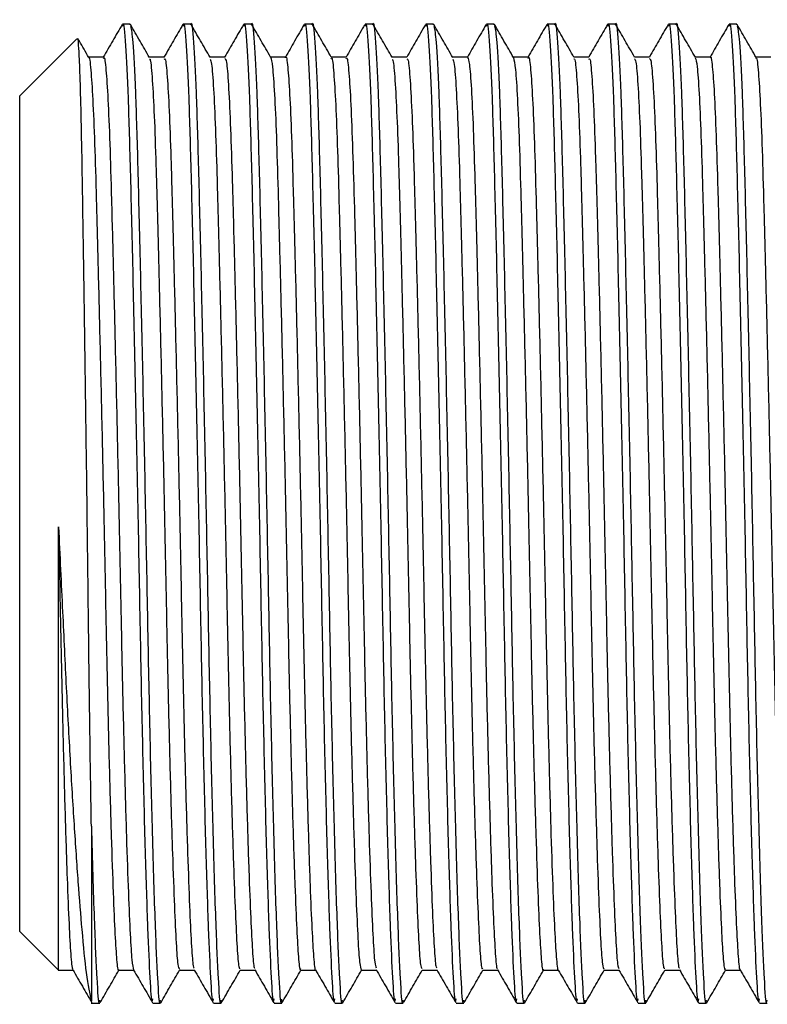
# Model space of a CAD drawing. Units: millimetres. Extents: x 10 to 1383, y 23 to 1042.
# Drawn here: x 1099 to 1115, y 539 to 560 of the extents above; entities that cross this region are included whole.
import ezdxf

# ---------------------------------------------------------------- set-up
doc = ezdxf.new("R2010")
doc.units = ezdxf.units.MM
doc.header["$LTSCALE"] = 5

msp = doc.modelspace()

# ---------------------------------------------------------------- linework, layer by layer
at = {"color": 7, "linetype": 'Continuous', "lineweight": 25}
for p, q in [((1101.389, 559.507), (1101.23, 559.507)), ((1101.389, 559.492), (1101.391, 559.506)), ((1102.659, 559.507), (1102.5, 559.507)), ((1103.929, 559.507), (1103.77, 559.507)), ((1105.199, 559.507), (1105.04, 559.507)), ((1106.469, 559.507), (1106.31, 559.507)), ((1107.739, 559.507), (1107.58, 559.507)), ((1107.739, 559.492), (1107.741, 559.506)), ((1109.009, 559.507), (1108.85, 559.507)), ((1109.009, 559.492), (1109.011, 559.506)), ((1110.279, 559.507), (1110.12, 559.507)), ((1111.549, 559.507), (1111.39, 559.507)), ((1112.819, 559.507), (1112.66, 559.507)), ((1114.089, 559.507), (1113.93, 559.507)), ((1114.089, 559.492), (1114.091, 559.506)), ((1100.271, 559.2), (1099.078, 558.007)), ((1099.078, 547.344), (1099.078, 558.007)), ((1099.078, 540.507), (1099.078, 547.344)), ((1100.578, 542.71), (1100.578, 539.044)), ((1099.078, 540.507), (1099.888, 539.696)), ((1099.88, 539.694), (1100.194, 539.694)), ((1100.578, 539.044), (1100.588, 539.072)), ((1100.577, 539.007), (1100.754, 539.007)), ((1101.865, 539.007), (1102.024, 539.007)), ((1103.135, 539.007), (1103.294, 539.007)), ((1104.405, 539.007), (1104.564, 539.007)), ((1105.675, 539.007), (1105.834, 539.007)), ((1106.945, 539.007), (1107.104, 539.007)), ((1108.215, 539.007), (1108.374, 539.007)), ((1109.485, 539.007), (1109.644, 539.007)), ((1110.755, 539.007), (1110.914, 539.007)), ((1112.025, 539.007), (1112.184, 539.007)), ((1113.295, 539.007), (1113.454, 539.007)), ((1114.565, 539.007), (1114.724, 539.007))]:
    msp.add_line(p, q, dxfattribs=at)
for points, knots in [([(1101.224, 559.502), (1101.158, 559.388), (1101.025, 559.158), (1100.893, 558.929), (1100.827, 558.814)], [0, 0, 0, 0, 0.50001, 1, 1, 1, 1]), ([(1101.23, 559.468), (1101.233, 559.48), (1101.252, 559.589), (1101.293, 559.129), (1101.347, 558.072), (1101.394, 556.387), (1101.446, 554.249), (1101.501, 551.741), (1101.556, 549.083), (1101.602, 546.515), (1101.651, 544.16), (1101.703, 542.124), (1101.755, 540.508), (1101.802, 539.477), (1101.837, 538.973), (1101.859, 539.067), (1101.865, 539.092)], [0, 0, 0, 0, 0.010871, 0.094738, 0.177767, 0.257649, 0.339325, 0.423153, 0.506309, 0.586318, 0.663067, 0.74201, 0.820795, 0.897097, 0.972827, 1, 1, 1, 1]), ([(1101.795, 558.809), (1101.729, 558.924), (1101.596, 559.153), (1101.464, 559.382), (1101.398, 559.497)], [0, 0, 0, 0, 0.499993, 1, 1, 1, 1]), ([(1101.398, 559.46), (1101.414, 559.387), (1101.449, 559.233), (1101.501, 558.168), (1101.549, 556.554), (1101.599, 554.486), (1101.652, 552.109), (1101.704, 549.609), (1101.75, 547.126), (1101.796, 544.765), (1101.85, 542.547), (1101.907, 540.674), (1101.961, 539.466), (1101.997, 538.932), (1102.02, 539.049), (1102.024, 539.069)], [0, 0, 0, 0, 0.074864, 0.159246, 0.24045, 0.322971, 0.403059, 0.482908, 0.560167, 0.637036, 0.716747, 0.807502, 0.895432, 0.982664, 1, 1, 1, 1]), ([(1102.495, 559.504), (1102.429, 559.389), (1102.296, 559.16), (1102.164, 558.931), (1102.098, 558.816)], [0, 0, 0, 0, 0.500008, 1, 1, 1, 1]), ([(1102.5, 559.468), (1102.503, 559.48), (1102.522, 559.589), (1102.563, 559.129), (1102.617, 558.072), (1102.664, 556.387), (1102.716, 554.249), (1102.771, 551.741), (1102.826, 549.083), (1102.872, 546.515), (1102.921, 544.16), (1102.973, 542.124), (1103.025, 540.508), (1103.072, 539.477), (1103.107, 538.973), (1103.129, 539.067), (1103.135, 539.092)], [0, 0, 0, 0, 0.010871, 0.094738, 0.177767, 0.257649, 0.339325, 0.423153, 0.506309, 0.586318, 0.663067, 0.74201, 0.820795, 0.897097, 0.972827, 1, 1, 1, 1]), ([(1102.659, 559.492), (1102.66, 559.497), (1102.678, 559.61), (1102.717, 559.187), (1102.771, 558.191), (1102.819, 556.548), (1102.869, 554.488), (1102.922, 552.108), (1102.974, 549.609), (1103.02, 547.126), (1103.066, 544.765), (1103.12, 542.547), (1103.177, 540.674), (1103.231, 539.466), (1103.267, 538.932), (1103.29, 539.049), (1103.294, 539.069)], [0, 0, 0, 0, 0.003826, 0.08764, 0.170857, 0.250939, 0.33232, 0.411303, 0.490048, 0.566241, 0.642048, 0.720659, 0.81016, 0.896876, 0.982903, 1, 1, 1, 1]), ([(1103.063, 558.814), (1102.996, 558.929), (1102.864, 559.158), (1102.731, 559.387), (1102.665, 559.502)], [0, 0, 0, 0, 0.499994, 1, 1, 1, 1]), ([(1103.764, 559.503), (1103.698, 559.388), (1103.566, 559.159), (1103.433, 558.93), (1103.367, 558.815)], [0, 0, 0, 0, 0.500006, 1, 1, 1, 1]), ([(1103.77, 559.468), (1103.773, 559.48), (1103.792, 559.589), (1103.833, 559.129), (1103.887, 558.072), (1103.934, 556.387), (1103.986, 554.249), (1104.041, 551.741), (1104.096, 549.083), (1104.142, 546.515), (1104.191, 544.16), (1104.243, 542.124), (1104.295, 540.508), (1104.342, 539.477), (1104.377, 538.973), (1104.399, 539.067), (1104.405, 539.092)], [0, 0, 0, 0, 0.010871, 0.094738, 0.177767, 0.257649, 0.339325, 0.423153, 0.506309, 0.586318, 0.663067, 0.74201, 0.820795, 0.897097, 0.972827, 1, 1, 1, 1]), ([(1103.929, 559.492), (1103.93, 559.497), (1103.948, 559.61), (1103.987, 559.187), (1104.041, 558.191), (1104.089, 556.548), (1104.139, 554.488), (1104.192, 552.108), (1104.244, 549.609), (1104.29, 547.126), (1104.336, 544.765), (1104.39, 542.547), (1104.447, 540.675), (1104.501, 539.461), (1104.539, 538.927), (1104.563, 539.058), (1104.568, 539.085)], [0, 0, 0, 0, 0.003804, 0.087124, 0.169851, 0.249462, 0.330364, 0.408882, 0.487164, 0.562908, 0.638269, 0.716417, 0.805392, 0.891597, 0.977118, 1, 1, 1, 1]), ([(1104.33, 558.817), (1104.264, 558.932), (1104.131, 559.161), (1103.999, 559.39), (1103.932, 559.505)], [0, 0, 0, 0, 0.499992, 1, 1, 1, 1]), ([(1105.032, 559.498), (1104.965, 559.383), (1104.835, 559.157), (1104.704, 558.931), (1104.639, 558.819)], [0, 0, 0, 0, 0.506578, 1, 1, 1, 1]), ([(1105.04, 559.468), (1105.043, 559.48), (1105.062, 559.589), (1105.103, 559.129), (1105.157, 558.072), (1105.204, 556.387), (1105.256, 554.249), (1105.311, 551.741), (1105.366, 549.083), (1105.412, 546.515), (1105.461, 544.16), (1105.513, 542.124), (1105.565, 540.508), (1105.612, 539.477), (1105.647, 538.973), (1105.669, 539.067), (1105.675, 539.092)], [0, 0, 0, 0, 0.010871, 0.094738, 0.177767, 0.257649, 0.339325, 0.423153, 0.506309, 0.586318, 0.663067, 0.74201, 0.820795, 0.897097, 0.972827, 1, 1, 1, 1]), ([(1105.199, 559.492), (1105.2, 559.497), (1105.218, 559.61), (1105.257, 559.187), (1105.311, 558.191), (1105.359, 556.548), (1105.409, 554.488), (1105.462, 552.108), (1105.514, 549.609), (1105.56, 547.126), (1105.606, 544.765), (1105.66, 542.547), (1105.717, 540.674), (1105.771, 539.466), (1105.807, 538.932), (1105.83, 539.049), (1105.834, 539.069)], [0, 0, 0, 0, 0.003826, 0.08764, 0.170857, 0.250939, 0.33232, 0.411303, 0.490048, 0.566241, 0.642048, 0.720659, 0.81016, 0.896876, 0.982903, 1, 1, 1, 1]), ([(1105.601, 558.816), (1105.534, 558.931), (1105.402, 559.16), (1105.269, 559.39), (1105.203, 559.504)], [0, 0, 0, 0, 0.49999, 1, 1, 1, 1]), ([(1106.299, 559.493), (1106.233, 559.378), (1106.103, 559.154), (1105.974, 558.929), (1105.91, 558.819)], [0, 0, 0, 0, 0.5105157, 1, 1, 1, 1]), ([(1106.31, 559.468), (1106.313, 559.48), (1106.332, 559.589), (1106.373, 559.129), (1106.427, 558.072), (1106.474, 556.387), (1106.526, 554.249), (1106.581, 551.741), (1106.636, 549.083), (1106.682, 546.515), (1106.731, 544.16), (1106.783, 542.124), (1106.835, 540.508), (1106.882, 539.477), (1106.917, 538.973), (1106.939, 539.067), (1106.945, 539.092)], [0, 0, 0, 0, 0.010871, 0.094738, 0.177767, 0.257649, 0.339325, 0.423153, 0.506309, 0.586318, 0.663067, 0.74201, 0.820795, 0.897097, 0.972827, 1, 1, 1, 1]), ([(1106.469, 559.492), (1106.47, 559.497), (1106.488, 559.61), (1106.527, 559.187), (1106.581, 558.191), (1106.629, 556.548), (1106.679, 554.488), (1106.732, 552.108), (1106.784, 549.609), (1106.83, 547.126), (1106.876, 544.765), (1106.93, 542.547), (1106.987, 540.674), (1107.041, 539.466), (1107.077, 538.932), (1107.1, 539.049), (1107.104, 539.069)], [0, 0, 0, 0, 0.003826, 0.08764, 0.170857, 0.250939, 0.33232, 0.411303, 0.490048, 0.566241, 0.642048, 0.720659, 0.81016, 0.896876, 0.982903, 1, 1, 1, 1]), ([(1106.873, 558.813), (1106.807, 558.927), (1106.675, 559.157), (1106.542, 559.386), (1106.476, 559.5)], [0, 0, 0, 0, 0.49999, 1, 1, 1, 1]), ([(1107.57, 559.494), (1107.503, 559.379), (1107.374, 559.154), (1107.244, 558.929), (1107.18, 558.819)], [0, 0, 0, 0, 0.510024, 1, 1, 1, 1]), ([(1107.58, 559.468), (1107.583, 559.48), (1107.602, 559.589), (1107.643, 559.129), (1107.697, 558.072), (1107.744, 556.387), (1107.796, 554.249), (1107.851, 551.741), (1107.906, 549.083), (1107.952, 546.515), (1108.001, 544.16), (1108.053, 542.124), (1108.105, 540.508), (1108.152, 539.477), (1108.187, 538.973), (1108.209, 539.067), (1108.215, 539.092)], [0, 0, 0, 0, 0.010871, 0.094738, 0.177767, 0.257649, 0.339325, 0.423153, 0.506309, 0.586318, 0.663067, 0.74201, 0.820795, 0.897097, 0.972827, 1, 1, 1, 1]), ([(1108.145, 558.809), (1108.079, 558.924), (1107.947, 559.153), (1107.814, 559.382), (1107.748, 559.497)], [0, 0, 0, 0, 0.499991, 1, 1, 1, 1]), ([(1107.748, 559.459), (1107.764, 559.387), (1107.799, 559.232), (1107.851, 558.168), (1107.899, 556.554), (1107.949, 554.486), (1108.002, 552.109), (1108.054, 549.609), (1108.1, 547.126), (1108.146, 544.765), (1108.2, 542.547), (1108.257, 540.674), (1108.311, 539.466), (1108.347, 538.932), (1108.37, 539.049), (1108.374, 539.069)], [0, 0, 0, 0, 0.074676, 0.159075, 0.240296, 0.322833, 0.402938, 0.482802, 0.560077, 0.636962, 0.716689, 0.807463, 0.895411, 0.98266, 1, 1, 1, 1]), ([(1108.842, 559.498), (1108.775, 559.384), (1108.645, 559.157), (1108.514, 558.931), (1108.449, 558.819)], [0, 0, 0, 0, 0.506584, 1, 1, 1, 1]), ([(1108.85, 559.468), (1108.853, 559.48), (1108.872, 559.589), (1108.913, 559.129), (1108.967, 558.072), (1109.014, 556.387), (1109.066, 554.249), (1109.121, 551.741), (1109.176, 549.083), (1109.222, 546.515), (1109.271, 544.16), (1109.323, 542.124), (1109.375, 540.508), (1109.422, 539.477), (1109.457, 538.973), (1109.479, 539.067), (1109.485, 539.092)], [0, 0, 0, 0, 0.010871, 0.094738, 0.177767, 0.257649, 0.339325, 0.423153, 0.506309, 0.586318, 0.663067, 0.74201, 0.820795, 0.897097, 0.972827, 1, 1, 1, 1]), ([(1109.415, 558.81), (1109.348, 558.925), (1109.216, 559.154), (1109.083, 559.384), (1109.017, 559.498)], [0, 0, 0, 0, 0.499993, 1, 1, 1, 1]), ([(1109.017, 559.464), (1109.034, 559.391), (1109.068, 559.236), (1109.121, 558.169), (1109.169, 556.554), (1109.219, 554.486), (1109.272, 552.109), (1109.324, 549.609), (1109.37, 547.126), (1109.416, 544.765), (1109.47, 542.547), (1109.527, 540.674), (1109.581, 539.466), (1109.617, 538.932), (1109.64, 539.049), (1109.644, 539.069)], [0, 0, 0, 0, 0.075666, 0.159975, 0.241109, 0.323558, 0.403577, 0.483356, 0.560548, 0.637351, 0.716993, 0.807669, 0.895523, 0.982679, 1, 1, 1, 1]), ([(1110.114, 559.502), (1110.048, 559.388), (1109.916, 559.16), (1109.785, 558.932), (1109.719, 558.819)], [0, 0, 0, 0, 0.503502, 1, 1, 1, 1]), ([(1110.12, 559.468), (1110.123, 559.48), (1110.142, 559.589), (1110.183, 559.129), (1110.237, 558.072), (1110.284, 556.387), (1110.336, 554.249), (1110.391, 551.741), (1110.446, 549.083), (1110.492, 546.515), (1110.541, 544.16), (1110.593, 542.124), (1110.645, 540.508), (1110.692, 539.477), (1110.727, 538.973), (1110.749, 539.067), (1110.755, 539.092)], [0, 0, 0, 0, 0.010871, 0.094738, 0.177767, 0.257649, 0.339325, 0.423153, 0.506309, 0.586318, 0.663067, 0.74201, 0.820795, 0.897097, 0.972827, 1, 1, 1, 1]), ([(1110.279, 559.492), (1110.28, 559.497), (1110.298, 559.61), (1110.337, 559.187), (1110.391, 558.191), (1110.439, 556.548), (1110.489, 554.488), (1110.542, 552.108), (1110.594, 549.609), (1110.64, 547.126), (1110.686, 544.765), (1110.74, 542.547), (1110.797, 540.674), (1110.851, 539.466), (1110.887, 538.932), (1110.91, 539.049), (1110.914, 539.069)], [0, 0, 0, 0, 0.003826, 0.08764, 0.170857, 0.250939, 0.33232, 0.411303, 0.490048, 0.566241, 0.642048, 0.720659, 0.81016, 0.896876, 0.982903, 1, 1, 1, 1]), ([(1110.681, 558.816), (1110.615, 558.93), (1110.483, 559.159), (1110.35, 559.389), (1110.284, 559.503)], [0, 0, 0, 0, 0.4999939, 1, 1, 1, 1]), ([(1111.385, 559.504), (1111.319, 559.389), (1111.187, 559.161), (1111.055, 558.933), (1110.99, 558.819)], [0, 0, 0, 0, 0.502341, 1, 1, 1, 1]), ([(1111.39, 559.468), (1111.393, 559.48), (1111.412, 559.589), (1111.453, 559.129), (1111.507, 558.072), (1111.554, 556.387), (1111.606, 554.249), (1111.661, 551.741), (1111.716, 549.083), (1111.762, 546.515), (1111.811, 544.16), (1111.863, 542.124), (1111.915, 540.508), (1111.962, 539.477), (1111.997, 538.973), (1112.019, 539.067), (1112.025, 539.092)], [0, 0, 0, 0, 0.010871, 0.094738, 0.177767, 0.257649, 0.339325, 0.423153, 0.506309, 0.586318, 0.663067, 0.74201, 0.820795, 0.897097, 0.972827, 1, 1, 1, 1]), ([(1111.549, 559.492), (1111.55, 559.497), (1111.568, 559.61), (1111.607, 559.187), (1111.661, 558.191), (1111.709, 556.548), (1111.759, 554.488), (1111.812, 552.108), (1111.864, 549.609), (1111.91, 547.126), (1111.956, 544.765), (1112.01, 542.547), (1112.067, 540.674), (1112.121, 539.466), (1112.157, 538.932), (1112.18, 539.049), (1112.184, 539.069)], [0, 0, 0, 0, 0.003826, 0.08764, 0.170857, 0.250939, 0.33232, 0.411303, 0.490048, 0.566241, 0.642048, 0.720659, 0.81016, 0.896876, 0.982903, 1, 1, 1, 1]), ([(1111.95, 558.817), (1111.884, 558.932), (1111.751, 559.161), (1111.619, 559.39), (1111.552, 559.505)], [0, 0, 0, 0, 0.499991, 1, 1, 1, 1]), ([(1112.654, 559.503), (1112.588, 559.388), (1112.456, 559.16), (1112.325, 558.932), (1112.259, 558.819)], [0, 0, 0, 0, 0.503113, 1, 1, 1, 1]), ([(1112.66, 559.468), (1112.663, 559.48), (1112.682, 559.589), (1112.723, 559.129), (1112.777, 558.072), (1112.824, 556.387), (1112.876, 554.249), (1112.931, 551.741), (1112.986, 549.083), (1113.032, 546.515), (1113.081, 544.16), (1113.133, 542.124), (1113.185, 540.508), (1113.232, 539.477), (1113.267, 538.973), (1113.289, 539.067), (1113.295, 539.092)], [0, 0, 0, 0, 0.010871, 0.094738, 0.177767, 0.257649, 0.339325, 0.423153, 0.506309, 0.586318, 0.663067, 0.74201, 0.820795, 0.897097, 0.972827, 1, 1, 1, 1]), ([(1112.819, 559.492), (1112.82, 559.497), (1112.838, 559.61), (1112.877, 559.187), (1112.931, 558.191), (1112.979, 556.548), (1113.029, 554.488), (1113.082, 552.108), (1113.134, 549.609), (1113.18, 547.126), (1113.226, 544.765), (1113.28, 542.547), (1113.337, 540.674), (1113.391, 539.466), (1113.427, 538.932), (1113.45, 539.049), (1113.454, 539.069)], [0, 0, 0, 0, 0.003826, 0.08764, 0.170857, 0.250939, 0.33232, 0.411303, 0.490048, 0.566241, 0.642048, 0.720659, 0.81016, 0.896876, 0.982903, 1, 1, 1, 1]), ([(1113.222, 558.815), (1113.155, 558.93), (1113.023, 559.159), (1112.89, 559.389), (1112.824, 559.503)], [0, 0, 0, 0, 0.4999896, 1, 1, 1, 1]), ([(1113.922, 559.498), (1113.855, 559.383), (1113.725, 559.157), (1113.594, 558.931), (1113.529, 558.819)], [0, 0, 0, 0, 0.506653, 1, 1, 1, 1]), ([(1113.93, 559.468), (1113.933, 559.48), (1113.952, 559.589), (1113.993, 559.129), (1114.047, 558.072), (1114.094, 556.387), (1114.146, 554.249), (1114.201, 551.741), (1114.256, 549.083), (1114.302, 546.515), (1114.351, 544.16), (1114.403, 542.124), (1114.455, 540.508), (1114.502, 539.477), (1114.537, 538.973), (1114.559, 539.067), (1114.565, 539.092)], [0, 0, 0, 0, 0.010871, 0.094738, 0.177767, 0.257649, 0.339325, 0.423153, 0.506309, 0.586318, 0.663067, 0.74201, 0.820795, 0.897097, 0.972827, 1, 1, 1, 1]), ([(1114.494, 558.811), (1114.428, 558.926), (1114.296, 559.155), (1114.163, 559.384), (1114.097, 559.499)], [0, 0, 0, 0, 0.49999, 1, 1, 1, 1]), ([(1114.097, 559.466), (1114.113, 559.393), (1114.148, 559.238), (1114.201, 558.169), (1114.249, 556.554), (1114.299, 554.486), (1114.352, 552.109), (1114.404, 549.609), (1114.45, 547.126), (1114.496, 544.765), (1114.55, 542.547), (1114.607, 540.674), (1114.661, 539.466), (1114.697, 538.932), (1114.72, 539.049), (1114.724, 539.069)], [0, 0, 0, 0, 0.076177, 0.160439, 0.241528, 0.323931, 0.403906, 0.483641, 0.560791, 0.637551, 0.717149, 0.807775, 0.895581, 0.982688, 1, 1, 1, 1]), ([(1100.578, 542.71), (1100.57, 543.191), (1100.555, 544.133), (1100.533, 545.743), (1100.513, 547.412), (1100.492, 549.15), (1100.47, 550.863), (1100.447, 552.535), (1100.424, 554.089), (1100.402, 555.515), (1100.382, 556.749), (1100.362, 557.774), (1100.34, 558.542), (1100.317, 559.027), (1100.299, 559.24), (1100.289, 559.196), (1100.287, 559.185)], [0, 0, 0, 0, 0.077968, 0.15252, 0.229236, 0.303681, 0.380338, 0.453915, 0.529626, 0.603204, 0.678915, 0.752471, 0.828219, 0.900821, 0.975529, 1, 1, 1, 1]), ([(1100.525, 558.81), (1100.459, 558.924), (1100.383, 559.056), (1100.307, 559.188), (1100.297, 559.205)], [0, 0, 0, 0, 0.87087, 1, 1, 1, 1]), ([(1100.525, 558.81), (1100.525, 558.81), (1100.538, 558.842), (1100.566, 558.575), (1100.607, 557.989), (1100.646, 557.049), (1100.681, 555.852), (1100.718, 554.409), (1100.759, 552.748), (1100.801, 550.943), (1100.841, 549.097), (1100.877, 547.287), (1100.912, 545.549), (1100.952, 543.921), (1100.993, 542.469), (1101.034, 541.283), (1101.073, 540.402), (1101.107, 539.878), (1101.134, 539.651), (1101.149, 539.707), (1101.151, 539.714)], [0, 0, 0, 0, 0.000039, 0.063373, 0.126581, 0.188481, 0.248447, 0.309862, 0.372856, 0.436271, 0.498903, 0.559634, 0.620011, 0.682425, 0.7458, 0.808933, 0.870653, 0.930584, 0.992193, 1, 1, 1, 1]), ([(1104.643, 558.805), (1104.644, 558.81), (1104.658, 558.869), (1104.688, 558.642), (1104.729, 558.103), (1104.768, 557.207), (1104.803, 556.048), (1104.84, 554.641), (1104.88, 553.009), (1104.922, 551.219), (1104.962, 549.372), (1104.999, 547.554), (1105.034, 545.804), (1105.074, 544.156), (1105.115, 542.672), (1105.156, 541.442), (1105.195, 540.512), (1105.23, 539.945), (1105.254, 539.681), (1105.268, 539.709), (1105.268, 539.709)], [0, 0, 0, 0, 0.005324, 0.068663, 0.132058, 0.194315, 0.254513, 0.315688, 0.378606, 0.442126, 0.505041, 0.566209, 0.626412, 0.688673, 0.75207, 0.815407, 0.877498, 0.937591, 0.998975, 1, 1, 1, 1]), ([(1109.723, 558.789), (1109.726, 558.798), (1109.742, 558.852), (1109.773, 558.591), (1109.814, 558), (1109.853, 557.067), (1109.887, 555.874), (1109.925, 554.435), (1109.966, 552.777), (1110.007, 550.974), (1110.048, 549.127), (1110.084, 547.316), (1110.119, 545.577), (1110.159, 543.947), (1110.2, 542.491), (1110.241, 541.3), (1110.28, 540.413), (1110.314, 539.89), (1110.339, 539.656), (1110.352, 539.698), (1110.352, 539.698)], [0, 0, 0, 0, 0.013664, 0.076614, 0.139458, 0.20102, 0.26064, 0.321655, 0.384257, 0.447299, 0.509581, 0.56999, 0.629974, 0.691992, 0.754983, 0.817755, 0.87914, 0.938717, 0.999927, 1, 1, 1, 1]), ([(1113.533, 558.808), (1113.534, 558.812), (1113.548, 558.871), (1113.577, 558.648), (1113.618, 558.115), (1113.657, 557.224), (1113.692, 556.069), (1113.729, 554.666), (1113.77, 553.038), (1113.811, 551.25), (1113.852, 549.403), (1113.889, 547.584), (1113.924, 545.832), (1113.963, 544.182), (1114.004, 542.694), (1114.045, 541.46), (1114.084, 540.524), (1114.119, 539.951), (1114.144, 539.684), (1114.157, 539.711), (1114.158, 539.712)], [0, 0, 0, 0, 0.00437, 0.067696, 0.131097, 0.193379, 0.253599, 0.314733, 0.377629, 0.441147, 0.504079, 0.565282, 0.62546, 0.687691, 0.751076, 0.814421, 0.876539, 0.936646, 0.997991, 1, 1, 1, 1]), ([(1100.833, 558.819), (1100.78, 558.819), (1100.676, 558.819), (1100.571, 558.819), (1100.519, 558.819)], [0, 0, 0, 0, 0.506299, 1, 1, 1, 1]), ([(1100.833, 558.787), (1100.836, 558.797), (1100.853, 558.849), (1100.884, 558.585), (1100.925, 557.987), (1100.964, 557.049), (1100.998, 555.852), (1101.036, 554.41), (1101.077, 552.748), (1101.118, 550.943), (1101.158, 549.097), (1101.194, 547.287), (1101.23, 545.549), (1101.27, 543.92), (1101.311, 542.47), (1101.352, 541.28), (1101.39, 540.412), (1101.425, 539.843), (1101.45, 539.748), (1101.463, 539.699)], [0, 0, 0, 0, 0.014615, 0.07756, 0.14038, 0.201899, 0.261497, 0.322534, 0.38514, 0.448166, 0.510413, 0.570771, 0.630776, 0.692807, 0.755792, 0.818537, 0.879878, 0.93944, 1, 1, 1, 1]), ([(1102.103, 558.819), (1102.05, 558.819), (1101.946, 558.819), (1101.841, 558.819), (1101.789, 558.819)], [0, 0, 0, 0, 0.5063, 1, 1, 1, 1]), ([(1101.795, 558.773), (1101.799, 558.776), (1101.816, 558.788), (1101.848, 558.445), (1101.889, 557.752), (1101.926, 556.735), (1101.961, 555.467), (1102, 553.959), (1102.041, 552.247), (1102.082, 550.42), (1102.122, 548.579), (1102.156, 546.787), (1102.193, 545.075), (1102.234, 543.487), (1102.275, 542.103), (1102.316, 540.999), (1102.353, 540.225), (1102.386, 539.764), (1102.41, 539.733), (1102.421, 539.718)], [0, 0, 0, 0, 0.017628, 0.081067, 0.144037, 0.205386, 0.265395, 0.327384, 0.390636, 0.453968, 0.516185, 0.576341, 0.6374, 0.700222, 0.763668, 0.826532, 0.887673, 0.94778, 1, 1, 1, 1]), ([(1102.103, 558.774), (1102.11, 558.783), (1102.13, 558.807), (1102.166, 558.45), (1102.206, 557.75), (1102.244, 556.736), (1102.278, 555.466), (1102.317, 553.959), (1102.358, 552.247), (1102.4, 550.42), (1102.439, 548.579), (1102.474, 546.787), (1102.511, 545.075), (1102.551, 543.487), (1102.593, 542.104), (1102.633, 540.999), (1102.67, 540.227), (1102.701, 539.78), (1102.724, 539.748), (1102.733, 539.734)], [0, 0, 0, 0, 0.032413, 0.095424, 0.15797, 0.218905, 0.27851, 0.340081, 0.402907, 0.465812, 0.52761, 0.587361, 0.648009, 0.710407, 0.773426, 0.835867, 0.896595, 0.956297, 1, 1, 1, 1]), ([(1103.373, 558.819), (1103.32, 558.819), (1103.216, 558.819), (1103.111, 558.819), (1103.059, 558.819)], [0, 0, 0, 0, 0.506557, 1, 1, 1, 1]), ([(1103.063, 558.772), (1103.071, 558.761), (1103.093, 558.735), (1103.13, 558.283), (1103.17, 557.491), (1103.206, 556.401), (1103.241, 555.063), (1103.281, 553.491), (1103.323, 551.737), (1103.364, 549.895), (1103.402, 548.065), (1103.436, 546.292), (1103.475, 544.61), (1103.515, 543.07), (1103.557, 541.76), (1103.597, 540.744), (1103.632, 540.066), (1103.663, 539.714), (1103.683, 539.732), (1103.691, 539.738)], [0, 0, 0, 0, 0.039469, 0.102643, 0.165013, 0.22547, 0.285661, 0.347872, 0.411015, 0.473895, 0.535345, 0.59505, 0.656467, 0.719333, 0.782481, 0.844716, 0.904945, 0.965361, 1, 1, 1, 1]), ([(1103.373, 558.79), (1103.384, 558.78), (1103.408, 558.756), (1103.447, 558.286), (1103.487, 557.491), (1103.523, 556.401), (1103.559, 555.063), (1103.599, 553.491), (1103.64, 551.737), (1103.681, 549.895), (1103.719, 548.065), (1103.754, 546.292), (1103.792, 544.61), (1103.833, 543.07), (1103.874, 541.76), (1103.914, 540.743), (1103.95, 540.07), (1103.978, 539.73), (1103.996, 539.739), (1104.001, 539.742)], [0, 0, 0, 0, 0.050432, 0.113628, 0.1760206, 0.2364981, 0.2967111, 0.3589432, 0.4221087, 0.4850111, 0.5464828, 0.6062082, 0.6676472, 0.7305351, 0.7937061, 0.855963, 0.916213, 0.9766504, 1, 1, 1, 1]), ([(1104.643, 558.819), (1104.59, 558.819), (1104.485, 558.819), (1104.381, 558.819), (1104.329, 558.819)], [0, 0, 0, 0, 0.505399, 1, 1, 1, 1]), ([(1104.33, 558.814), (1104.343, 558.769), (1104.37, 558.679), (1104.411, 558.092), (1104.451, 557.21), (1104.485, 556.047), (1104.522, 554.641), (1104.563, 553.009), (1104.604, 551.219), (1104.645, 549.372), (1104.682, 547.554), (1104.717, 545.804), (1104.756, 544.156), (1104.797, 542.672), (1104.838, 541.441), (1104.877, 540.514), (1104.912, 539.935), (1104.94, 539.671), (1104.957, 539.72), (1104.961, 539.73)], [0, 0, 0, 0, 0.061402, 0.124201, 0.185873, 0.245506, 0.306106, 0.368433, 0.431356, 0.49368, 0.554273, 0.61391, 0.675586, 0.738387, 0.801129, 0.862636, 0.922165, 0.982972, 1, 1, 1, 1]), ([(1105.913, 558.819), (1105.86, 558.819), (1105.755, 558.819), (1105.651, 558.819), (1105.599, 558.819)], [0, 0, 0, 0, 0.505989, 1, 1, 1, 1]), ([(1105.601, 558.784), (1105.604, 558.79), (1105.621, 558.823), (1105.652, 558.522), (1105.693, 557.879), (1105.731, 556.904), (1105.765, 555.673), (1105.804, 554.2), (1105.845, 552.514), (1105.886, 550.697), (1105.926, 548.853), (1105.961, 547.051), (1105.997, 545.325), (1106.038, 543.715), (1106.079, 542.295), (1106.12, 541.145), (1106.158, 540.32), (1106.192, 539.794), (1106.218, 539.729), (1106.23, 539.696)], [0, 0, 0, 0, 0.0148891, 0.0778638, 0.1405528, 0.2017941, 0.2613332, 0.3226187, 0.3853272, 0.4482945, 0.5103279, 0.5703466, 0.6306422, 0.6928441, 0.7558433, 0.8184437, 0.879493, 0.9390593, 1, 1, 1, 1]), ([(1105.913, 558.778), (1105.918, 558.789), (1105.936, 558.83), (1105.969, 558.525), (1106.01, 557.878), (1106.048, 556.904), (1106.083, 555.673), (1106.121, 554.2), (1106.162, 552.514), (1106.203, 550.697), (1106.243, 548.853), (1106.279, 547.051), (1106.315, 545.325), (1106.355, 543.715), (1106.397, 542.295), (1106.437, 541.144), (1106.475, 540.323), (1106.506, 539.833), (1106.528, 539.771), (1106.537, 539.744)], [0, 0, 0, 0, 0.023233, 0.086795, 0.150069, 0.211881, 0.271975, 0.333832, 0.397125, 0.46068, 0.523292, 0.58387, 0.644728, 0.70751, 0.771097, 0.834281, 0.895899, 0.956021, 1, 1, 1, 1]), ([(1107.183, 558.819), (1107.13, 558.819), (1107.026, 558.819), (1106.921, 558.819), (1106.87, 558.819)], [0, 0, 0, 0, 0.506846, 1, 1, 1, 1]), ([(1106.874, 558.768), (1106.88, 558.767), (1106.899, 558.765), (1106.934, 558.373), (1106.974, 557.632), (1107.011, 556.58), (1107.046, 555.279), (1107.085, 553.741), (1107.126, 552.008), (1107.167, 550.173), (1107.206, 548.337), (1107.241, 546.553), (1107.279, 544.855), (1107.319, 543.289), (1107.361, 541.939), (1107.401, 540.876), (1107.437, 540.147), (1107.469, 539.74), (1107.491, 539.734), (1107.501, 539.731)], [0, 0, 0, 0, 0.028672, 0.091949, 0.154599, 0.215489, 0.275489, 0.337545, 0.400709, 0.463791, 0.525609, 0.585456, 0.646647, 0.709453, 0.772722, 0.835252, 0.895923, 0.956083, 1, 1, 1, 1]), ([(1107.183, 558.778), (1107.192, 558.78), (1107.214, 558.784), (1107.251, 558.377), (1107.291, 557.631), (1107.328, 556.581), (1107.363, 555.279), (1107.403, 553.741), (1107.444, 552.008), (1107.485, 550.173), (1107.524, 548.337), (1107.558, 546.553), (1107.596, 544.855), (1107.637, 543.289), (1107.678, 541.939), (1107.718, 540.875), (1107.755, 540.151), (1107.783, 539.766), (1107.802, 539.753), (1107.808, 539.75)], [0, 0, 0, 0, 0.041158, 0.104634, 0.167483, 0.228565, 0.288755, 0.351007, 0.414371, 0.477652, 0.539665, 0.599701, 0.661086, 0.724089, 0.787559, 0.850287, 0.911149, 0.971499, 1, 1, 1, 1]), ([(1108.453, 558.819), (1108.4, 558.819), (1108.295, 558.819), (1108.191, 558.819), (1108.139, 558.819)], [0, 0, 0, 0, 0.506582, 1, 1, 1, 1]), ([(1108.145, 558.771), (1108.155, 558.749), (1108.178, 558.696), (1108.215, 558.195), (1108.255, 557.362), (1108.29, 556.237), (1108.327, 554.867), (1108.367, 553.266), (1108.408, 551.494), (1108.449, 549.649), (1108.487, 547.824), (1108.521, 546.061), (1108.56, 544.395), (1108.601, 542.88), (1108.642, 541.607), (1108.682, 540.633), (1108.717, 540.001), (1108.746, 539.693), (1108.765, 539.728), (1108.771, 539.738)], [0, 0, 0, 0, 0.043922, 0.107322, 0.169758, 0.230154, 0.290918, 0.353581, 0.417024, 0.480041, 0.541476, 0.601469, 0.663401, 0.726638, 0.789998, 0.852284, 0.912505, 0.973491, 1, 1, 1, 1]), ([(1108.453, 558.808), (1108.466, 558.782), (1108.492, 558.729), (1108.533, 558.198), (1108.572, 557.361), (1108.608, 556.237), (1108.644, 554.867), (1108.684, 553.266), (1108.726, 551.494), (1108.766, 549.649), (1108.804, 547.824), (1108.839, 546.061), (1108.877, 544.395), (1108.919, 542.88), (1108.96, 541.607), (1108.999, 540.632), (1109.034, 540.006), (1109.061, 539.705), (1109.077, 539.729), (1109.081, 539.733)], [0, 0, 0, 0, 0.058809, 0.122, 0.184231, 0.244427, 0.30499, 0.367446, 0.43068, 0.49349, 0.554721, 0.614517, 0.676244, 0.739272, 0.802423, 0.864504, 0.924526, 0.985311, 1, 1, 1, 1]), ([(1109.723, 558.819), (1109.67, 558.819), (1109.566, 558.819), (1109.461, 558.819), (1109.409, 558.819)], [0, 0, 0, 0, 0.506868, 1, 1, 1, 1]), ([(1109.414, 558.81), (1109.428, 558.749), (1109.456, 558.626), (1109.497, 557.991), (1109.536, 557.07), (1109.57, 555.873), (1109.608, 554.435), (1109.648, 552.777), (1109.69, 550.974), (1109.73, 549.127), (1109.766, 547.316), (1109.802, 545.577), (1109.841, 543.946), (1109.883, 542.491), (1109.924, 541.3), (1109.962, 540.414), (1109.997, 539.884), (1110.023, 539.653), (1110.039, 539.709), (1110.041, 539.716)], [0, 0, 0, 0, 0.063074, 0.126244, 0.188125, 0.248053, 0.309384, 0.37231, 0.435677, 0.498282, 0.559004, 0.619298, 0.681637, 0.744954, 0.808051, 0.869753, 0.929639, 0.991166, 1, 1, 1, 1]), ([(1110.993, 558.819), (1110.94, 558.819), (1110.835, 558.819), (1110.731, 558.819), (1110.679, 558.819)], [0, 0, 0, 0, 0.50659, 1, 1, 1, 1]), ([(1110.682, 558.774), (1110.686, 558.779), (1110.704, 558.798), (1110.737, 558.456), (1110.778, 557.766), (1110.816, 556.754), (1110.85, 555.49), (1110.889, 553.986), (1110.93, 552.277), (1110.971, 550.45), (1111.011, 548.609), (1111.046, 546.816), (1111.083, 545.103), (1111.123, 543.512), (1111.165, 542.124), (1111.205, 541.015), (1111.242, 540.235), (1111.275, 539.767), (1111.299, 539.732), (1111.311, 539.716)], [0, 0, 0, 0, 0.022292, 0.08536, 0.147982, 0.209009, 0.268658, 0.330256, 0.39313, 0.456102, 0.517985, 0.577817, 0.638484, 0.70092, 0.763997, 0.826516, 0.887338, 0.947076, 1, 1, 1, 1]), ([(1110.993, 558.774), (1111, 558.783), (1111.02, 558.81), (1111.055, 558.459), (1111.095, 557.765), (1111.133, 556.755), (1111.168, 555.49), (1111.207, 553.986), (1111.248, 552.277), (1111.289, 550.45), (1111.328, 548.609), (1111.363, 546.816), (1111.4, 545.103), (1111.441, 543.512), (1111.482, 542.124), (1111.523, 541.014), (1111.56, 540.237), (1111.591, 539.784), (1111.613, 539.748), (1111.623, 539.733)], [0, 0, 0, 0, 0.0314476, 0.0944523, 0.1570115, 0.2179776, 0.2775664, 0.339103, 0.4019137, 0.4648229, 0.5266441, 0.5864154, 0.6470216, 0.7093955, 0.7724096, 0.8348656, 0.8956272, 0.9553052, 1, 1, 1, 1]), ([(1112.263, 558.819), (1112.21, 558.819), (1112.105, 558.819), (1112, 558.819), (1111.949, 558.819)], [0, 0, 0, 0, 0.505743, 1, 1, 1, 1]), ([(1111.95, 558.778), (1111.959, 558.769), (1111.982, 558.747), (1112.019, 558.295), (1112.059, 557.507), (1112.095, 556.421), (1112.131, 555.087), (1112.171, 553.519), (1112.212, 551.767), (1112.253, 549.926), (1112.291, 548.095), (1112.326, 546.32), (1112.364, 544.637), (1112.405, 543.094), (1112.446, 541.78), (1112.486, 540.758), (1112.522, 540.075), (1112.552, 539.717), (1112.573, 539.732), (1112.581, 539.738)], [0, 0, 0, 0, 0.042532, 0.105439, 0.167566, 0.227803, 0.287702, 0.349621, 0.412489, 0.475114, 0.536334, 0.595784, 0.656906, 0.719488, 0.782372, 0.844366, 0.904375, 0.964493, 1, 1, 1, 1]), ([(1112.263, 558.789), (1112.274, 558.78), (1112.298, 558.759), (1112.337, 558.296), (1112.377, 557.507), (1112.413, 556.421), (1112.448, 555.087), (1112.488, 553.519), (1112.529, 551.767), (1112.57, 549.926), (1112.609, 548.095), (1112.643, 546.32), (1112.681, 544.637), (1112.722, 543.094), (1112.764, 541.78), (1112.804, 540.757), (1112.839, 540.078), (1112.868, 539.733), (1112.886, 539.741), (1112.891, 539.743)], [0, 0, 0, 0, 0.049467, 0.112665, 0.175079, 0.235595, 0.295771, 0.357976, 0.421134, 0.484049, 0.545552, 0.605278, 0.666682, 0.729554, 0.792728, 0.855008, 0.915295, 0.975691, 1, 1, 1, 1]), ([(1113.533, 558.819), (1113.48, 558.819), (1113.375, 558.819), (1113.271, 558.819), (1113.219, 558.819)], [0, 0, 0, 0, 0.506799, 1, 1, 1, 1]), ([(1113.221, 558.802), (1113.234, 558.762), (1113.26, 558.677), (1113.301, 558.103), (1113.34, 557.227), (1113.375, 556.068), (1113.412, 554.666), (1113.452, 553.038), (1113.494, 551.25), (1113.534, 549.403), (1113.571, 547.584), (1113.606, 545.832), (1113.645, 544.182), (1113.687, 542.695), (1113.728, 541.459), (1113.767, 540.527), (1113.801, 539.942), (1113.83, 539.674), (1113.847, 539.721), (1113.851, 539.731)], [0, 0, 0, 0, 0.0579624, 0.1209305, 0.1827871, 0.2425953, 0.3033123, 0.3657782, 0.428862, 0.4913639, 0.5521488, 0.6119162, 0.6737217, 0.7366733, 0.7995862, 0.8612799, 0.9209756, 0.9819018, 1, 1, 1, 1]), ([(1114.803, 558.819), (1114.75, 558.819), (1114.645, 558.819), (1114.541, 558.819), (1114.489, 558.819)], [0, 0, 0, 0, 0.5071882, 1, 1, 1, 1]), ([(1114.494, 558.79), (1114.496, 558.793), (1114.511, 558.821), (1114.541, 558.526), (1114.582, 557.894), (1114.62, 556.922), (1114.655, 555.695), (1114.693, 554.226), (1114.734, 552.543), (1114.775, 550.728), (1114.815, 548.883), (1114.851, 547.08), (1114.887, 545.353), (1114.927, 543.74), (1114.968, 542.315), (1115.009, 541.164), (1115.047, 540.32), (1115.082, 539.84), (1115.107, 539.636), (1115.12, 539.695), (1115.12, 539.696)], [0, 0, 0, 0, 0.008357, 0.071678, 0.134731, 0.196346, 0.256217, 0.317811, 0.380854, 0.444178, 0.506582, 0.566972, 0.627564, 0.690089, 0.753436, 0.816402, 0.877826, 0.937716, 0.999493, 1, 1, 1, 1]), ([(1099.89, 548.979), (1099.919, 548.384), (1099.973, 547.24), (1100.05, 545.598), (1100.132, 544.091), (1100.215, 542.717), (1100.298, 541.511), (1100.384, 540.442), (1100.475, 539.497), (1100.541, 539.205), (1100.578, 539.044)], [0, 0, 0, 0, 0.123497, 0.237344, 0.351189, 0.465033, 0.578878, 0.692722, 0.831032, 1, 1, 1, 1]), ([(1099.89, 539.699), (1099.89, 539.697), (1099.89, 539.682), (1099.89, 539.937), (1099.89, 540.63), (1099.89, 541.45), (1099.89, 542.484), (1099.89, 543.717), (1099.89, 545.107), (1099.89, 546.861), (1099.89, 548.184), (1099.89, 548.979)], [0, 0, 0, 0, 0.013477, 0.18763, 0.295535, 0.40344, 0.511346, 0.619251, 0.730286, 0.838191, 1, 1, 1, 1]), ([(1099.89, 548.979), (1099.898, 548.581), (1099.919, 547.593), (1099.949, 546.032), (1099.988, 544.368), (1100.029, 542.857), (1100.07, 541.589), (1100.11, 540.618), (1100.145, 539.998), (1100.172, 539.703), (1100.188, 539.727), (1100.191, 539.731)], [0, 0, 0, 0, 0.083165, 0.206595, 0.334053, 0.464157, 0.594472, 0.72254, 0.846361, 0.971889, 1, 1, 1, 1]), ([(1100.578, 542.71), (1100.597, 542.017), (1100.637, 540.652), (1100.691, 539.472), (1100.727, 538.931), (1100.75, 539.049), (1100.754, 539.069)], [0, 0, 0, 0, 0.320401, 0.630833, 0.938795, 1, 1, 1, 1]), ([(1100.19, 539.701), (1100.257, 539.586), (1100.389, 539.357), (1100.522, 539.127), (1100.588, 539.013)], [0, 0, 0, 0, 0.499991, 1, 1, 1, 1]), ([(1100.763, 539.017), (1100.829, 539.131), (1100.96, 539.357), (1101.09, 539.583), (1101.154, 539.694)], [0, 0, 0, 0, 0.507704, 1, 1, 1, 1]), ([(1101.15, 539.694), (1101.203, 539.694), (1101.308, 539.694), (1101.413, 539.694), (1101.465, 539.694)], [0, 0, 0, 0, 0.505418, 1, 1, 1, 1]), ([(1101.462, 539.698), (1101.529, 539.583), (1101.661, 539.354), (1101.794, 539.125), (1101.86, 539.01)], [0, 0, 0, 0, 0.499991, 1, 1, 1, 1]), ([(1102.032, 539.014), (1102.098, 539.129), (1102.229, 539.356), (1102.36, 539.582), (1102.424, 539.694)], [0, 0, 0, 0, 0.505879, 1, 1, 1, 1]), ([(1102.42, 539.694), (1102.473, 539.694), (1102.578, 539.694), (1102.683, 539.694), (1102.735, 539.694)], [0, 0, 0, 0, 0.505234, 1, 1, 1, 1]), ([(1102.733, 539.697), (1102.799, 539.583), (1102.931, 539.354), (1103.064, 539.124), (1103.13, 539.01)], [0, 0, 0, 0, 0.499993, 1, 1, 1, 1]), ([(1103.298, 539.009), (1103.365, 539.124), (1103.497, 539.352), (1103.628, 539.58), (1103.694, 539.694)], [0, 0, 0, 0, 0.50218, 1, 1, 1, 1]), ([(1103.69, 539.694), (1103.743, 539.694), (1103.848, 539.694), (1103.953, 539.694), (1104.004, 539.694)], [0, 0, 0, 0, 0.505664, 1, 1, 1, 1]), ([(1104.001, 539.7), (1104.067, 539.586), (1104.199, 539.356), (1104.332, 539.127), (1104.398, 539.012)], [0, 0, 0, 0, 0.499994, 1, 1, 1, 1]), ([(1104.567, 539.008), (1104.634, 539.123), (1104.766, 539.351), (1104.898, 539.58), (1104.964, 539.694)], [0, 0, 0, 0, 0.5014772, 1, 1, 1, 1]), ([(1104.96, 539.694), (1105.013, 539.694), (1105.118, 539.694), (1105.223, 539.694), (1105.275, 539.694)], [0, 0, 0, 0, 0.504797, 1, 1, 1, 1]), ([(1105.268, 539.706), (1105.334, 539.592), (1105.466, 539.362), (1105.599, 539.133), (1105.665, 539.019)], [0, 0, 0, 0, 0.499993, 1, 1, 1, 1]), ([(1105.84, 539.011), (1105.906, 539.125), (1106.037, 539.353), (1106.169, 539.581), (1106.234, 539.694)], [0, 0, 0, 0, 0.50327, 1, 1, 1, 1]), ([(1106.23, 539.694), (1106.283, 539.694), (1106.388, 539.694), (1106.493, 539.694), (1106.545, 539.694)], [0, 0, 0, 0, 0.504059, 1, 1, 1, 1]), ([(1106.537, 539.709), (1106.603, 539.594), (1106.736, 539.365), (1106.868, 539.135), (1106.934, 539.021)], [0, 0, 0, 0, 0.499991, 1, 1, 1, 1]), ([(1107.112, 539.015), (1107.178, 539.13), (1107.309, 539.356), (1107.44, 539.582), (1107.504, 539.694)], [0, 0, 0, 0, 0.5065566, 1, 1, 1, 1]), ([(1107.5, 539.694), (1107.553, 539.694), (1107.658, 539.694), (1107.763, 539.694), (1107.815, 539.694)], [0, 0, 0, 0, 0.504837, 1, 1, 1, 1]), ([(1107.808, 539.705), (1107.874, 539.591), (1108.007, 539.362), (1108.139, 539.132), (1108.206, 539.018)], [0, 0, 0, 0, 0.49999, 1, 1, 1, 1]), ([(1108.383, 539.017), (1108.449, 539.131), (1108.58, 539.357), (1108.71, 539.583), (1108.774, 539.694)], [0, 0, 0, 0, 0.507567, 1, 1, 1, 1]), ([(1108.77, 539.694), (1108.823, 539.694), (1108.928, 539.694), (1109.033, 539.694), (1109.084, 539.694)], [0, 0, 0, 0, 0.505398, 1, 1, 1, 1]), ([(1109.081, 539.701), (1109.147, 539.586), (1109.279, 539.357), (1109.412, 539.127), (1109.478, 539.013)], [0, 0, 0, 0, 0.49999, 1, 1, 1, 1]), ([(1109.651, 539.012), (1109.717, 539.127), (1109.848, 539.354), (1109.979, 539.581), (1110.045, 539.694)], [0, 0, 0, 0, 0.504526, 1, 1, 1, 1]), ([(1110.04, 539.694), (1110.093, 539.694), (1110.198, 539.694), (1110.303, 539.694), (1110.355, 539.694)], [0, 0, 0, 0, 0.504934, 1, 1, 1, 1]), ([(1110.352, 539.698), (1110.419, 539.583), (1110.551, 539.354), (1110.684, 539.125), (1110.75, 539.01)], [0, 0, 0, 0, 0.499991, 1, 1, 1, 1]), ([(1110.918, 539.009), (1110.984, 539.123), (1111.116, 539.352), (1111.248, 539.58), (1111.314, 539.694)], [0, 0, 0, 0, 0.501603, 1, 1, 1, 1]), ([(1111.31, 539.694), (1111.363, 539.694), (1111.468, 539.694), (1111.573, 539.694), (1111.625, 539.694)], [0, 0, 0, 0, 0.504763, 1, 1, 1, 1]), ([(1111.623, 539.697), (1111.689, 539.583), (1111.821, 539.354), (1111.954, 539.124), (1112.02, 539.01)], [0, 0, 0, 0, 0.499993, 1, 1, 1, 1]), ([(1112.188, 539.009), (1112.254, 539.123), (1112.386, 539.352), (1112.518, 539.58), (1112.584, 539.694)], [0, 0, 0, 0, 0.501814, 1, 1, 1, 1]), ([(1112.58, 539.694), (1112.633, 539.694), (1112.738, 539.694), (1112.843, 539.694), (1112.894, 539.694)], [0, 0, 0, 0, 0.50519, 1, 1, 1, 1]), ([(1112.891, 539.7), (1112.957, 539.586), (1113.089, 539.356), (1113.222, 539.127), (1113.288, 539.013)], [0, 0, 0, 0, 0.499994, 1, 1, 1, 1]), ([(1113.46, 539.012), (1113.527, 539.127), (1113.658, 539.354), (1113.789, 539.581), (1113.855, 539.694)], [0, 0, 0, 0, 0.504355, 1, 1, 1, 1]), ([(1113.85, 539.694), (1113.903, 539.694), (1114.008, 539.694), (1114.113, 539.694), (1114.165, 539.694)], [0, 0, 0, 0, 0.504302, 1, 1, 1, 1]), ([(1114.158, 539.706), (1114.224, 539.592), (1114.356, 539.362), (1114.489, 539.133), (1114.555, 539.019)], [0, 0, 0, 0, 0.499993, 1, 1, 1, 1])]:
    msp.add_open_spline(points, degree=3, knots=knots, dxfattribs=at)

doc.saveas('drawing.dxf')
